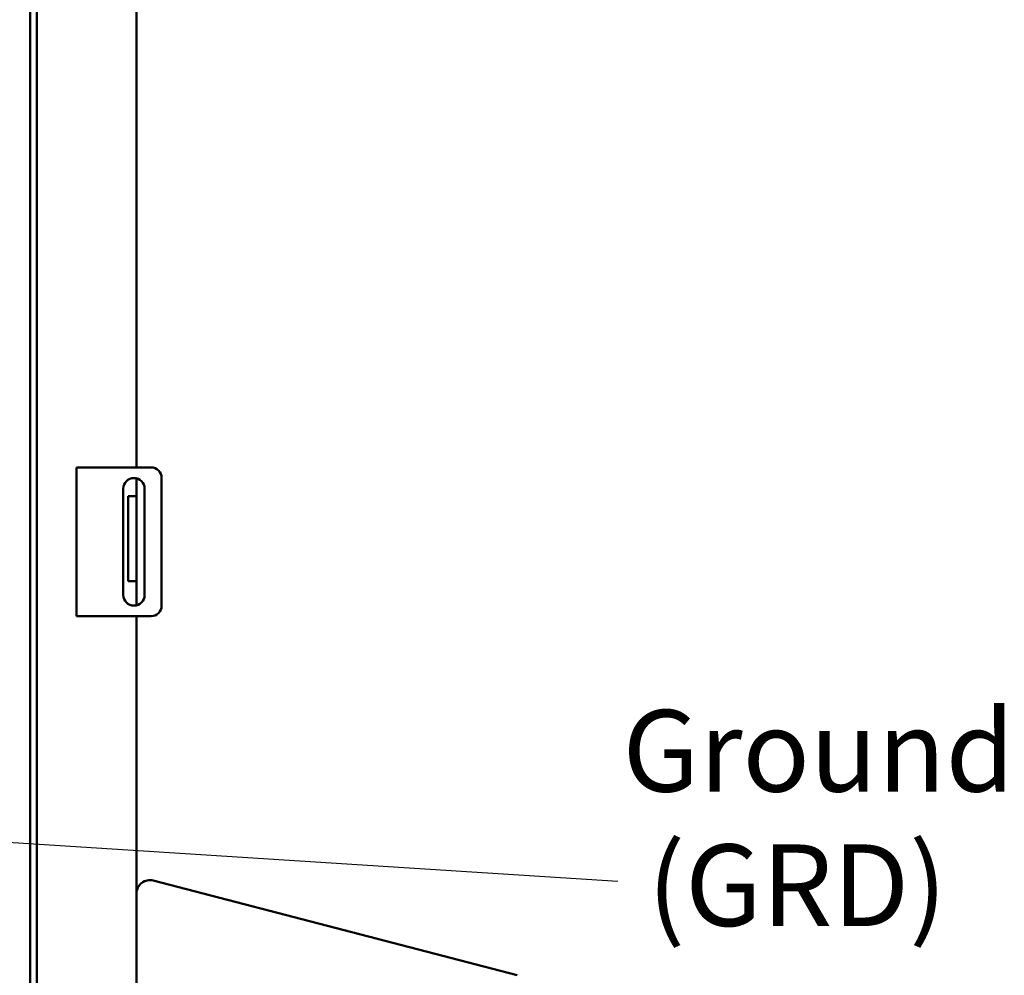
# Model space of a CAD drawing. Units: inches. Extents: x 4 to 172, y 2 to 134.
# Drawn here: x 125 to 137, y 84 to 95 of the extents above; entities that cross this region are included whole.
import ezdxf

# ---------------------------------------------------------------- set-up
doc = ezdxf.new("R2010")
doc.units = ezdxf.units.IN
doc.header["$LTSCALE"] = 8
doc.header["$MEASUREMENT"] = 0
doc.layers.add('Symbol (ANSI)', color=7, linetype='Continuous', lineweight=25)
doc.layers.add('Visible (ANSI)', color=7, linetype='Continuous', lineweight=50)
doc.styles.add('Note Text (ANSI)', font='tahoma.ttf')
doc.dimstyles.new('Default (ANSI)$7', dxfattribs={"dimscale": 8, "dimtxt": 0.12, "dimasz": 0.098425, "dimexe": 0.125, "dimexo": 0.0625, "dimgap": 0.031496, "dimtad": 0, "dimtih": 1, "dimtoh": 1, "dimrnd": 1e-08, "dimzin": 4, "dimdsep": 46, "dimtxsty": 'Note Text (ANSI)', "dimcen": 0.09, "dimdle": 0.393701, "dimclrd": 256, "dimclre": 256, "dimclrt": 256, "dimadec": 0, "dimazin": 1, "dimtfac": 1, "dimtofl": 0, "dimtmove": 0, "dimatfit": 3, "dimfxl": 1, "dimtolj": 1, "dimtzin": 4, "dimlwd": -1, "dimlwe": -1, "dimarcsym": 0})

msp = doc.modelspace()

# ---------------------------------------------------------------- linework, layer by layer
at = {"layer": 'Visible (ANSI)'}
for p, q in [((126.412, 105.941), (126.412, 90.186)), ((125.162, 105.377), (125.162, 72.537)), ((125.24, 105.455), (125.24, 72.459)), ((125.707, 90.186), (125.853, 90.186)), ((125.707, 90.186), (125.707, 88.436)), ((125.853, 90.186), (126.582, 90.186)), ((126.412, 90.057), (126.412, 89.847)), ((126.707, 90.061), (126.707, 88.561)), ((126.256, 88.686), (126.256, 89.936)), ((126.506, 89.936), (126.506, 88.686)), ((126.412, 89.847), (126.312, 89.847)), ((126.312, 89.847), (126.312, 89.722)), ((126.412, 89.847), (126.412, 89.722)), ((126.312, 88.972), (126.312, 89.722)), ((126.412, 88.972), (126.412, 89.722)), ((126.312, 88.972), (126.312, 88.847)), ((126.412, 88.972), (126.412, 88.847)), ((126.412, 88.847), (126.312, 88.847)), ((126.412, 88.847), (126.412, 88.565)), ((125.853, 88.436), (125.707, 88.436)), ((126.582, 88.436), (125.853, 88.436)), ((126.412, 88.436), (126.412, 70.877)), ((126.608, 85.327), (130.886, 84.213))]:
    msp.add_line(p, q, dxfattribs=at)
for centre, radius, start, end in [((126.582, 90.061), 0.125, 0, 90), ((126.381, 89.936), 0.125, 0, 180), ((126.381, 88.686), 0.125, 180, 0), ((126.582, 88.561), 0.125, 270, 0), ((126.568, 85.176), 0.156, 75.4, 180)]:
    msp.add_arc(centre, radius, start, end, dxfattribs=at)

# ---------------------------------------------------------------- texts
at = {"layer": 'Symbol (ANSI)', "insert": (132.127, 87.333), "char_height": 0.96, "width": 4.68797, "attachment_point": 1, "line_spacing_factor": 0.987884, "style": 'Note Text (ANSI)'}
msp.add_mtext('{\\fTahoma|b0|i0;Ground \\P\\fTahoma|b0|i0; (GRD)}', dxfattribs=at)
at = {"layer": 'Symbol (ANSI)', "insert": (132.325, 85.798), "char_height": 0.96, "attachment_point": 1, "style": 'Note Text (ANSI)'}
msp.add_mtext('{ }', dxfattribs=at)

# ---------------------------------------------------------------- leaders
at = {"layer": 'Symbol (ANSI)', "annotation_type": 0, "has_hookline": 1, "text_width": 0.413}
for points, hookline_direction in [([(116.213, 87.391), (128.737, 71.796), (129.525, 71.796)], 0), ([(120.085, 86.087), (132.073, 85.318)], 1)]:
    msp.add_leader(points, dimstyle='Default (ANSI)$7', override={"dimtad": 0}, dxfattribs=dict(at, hookline_direction=hookline_direction))

doc.saveas('drawing.dxf')
